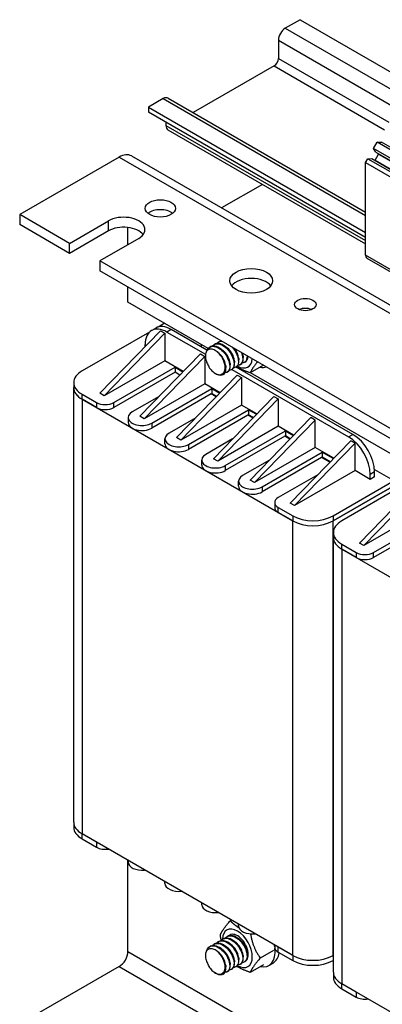
# Model space of a CAD drawing. Units: millimetres. Extents: x 0 to 891, y 0 to 630.
# Drawn here: x 690 to 735, y 280 to 401 of the extents above; entities that cross this region are included whole.
import ezdxf

# ---------------------------------------------------------------- set-up
doc = ezdxf.new("R2010")
doc.units = ezdxf.units.MM
doc.header["$LTSCALE"] = 3
doc.layers.add('Aristas tangentes visibles(ISO)', color=7, linetype='Continuous', lineweight=25)
doc.layers.add('Visible Edges(ISO)', color=7, linetype='Continuous', lineweight=25)

msp = doc.modelspace()

# ---------------------------------------------------------------- linework, layer by layer
at = {"layer": 'Aristas tangentes visibles(ISO)'}
for p, q in [((722.997, 399.759), (739.257, 390.371)), ((722.149, 398.289), (737.56, 389.392)), ((722.149, 396.054), (735.691, 388.236)), ((721.619, 395.136), (735.161, 387.317)), ((708.042, 391.125), (732.84, 376.807)), ((708.36, 387.848), (732.84, 373.715)), ((702.646, 383.949), (798.105, 328.836)), ((734.422, 384.306), (737.894, 382.301)), ((734.009, 383.591), (737.482, 381.587)), ((701.32, 374.917), (701.32, 376.141)), ((737.083, 369.473), (732.84, 371.922)), ((709.01, 362.822), (708.48, 362.516)), ((698.085, 354.28), (698.085, 354.892)), ((698.085, 354.28), (698.085, 301.003)), ((699.862, 353.866), (699.862, 353.254)), ((701.983, 353.254), (701.983, 353.866)), ((706.623, 351.34), (706.623, 350.728)), ((730.753, 349.656), (731.284, 349.963)), ((711.131, 348.738), (711.131, 348.125)), ((715.639, 346.135), (715.639, 345.523)), ((733.935, 345.37), (733.405, 345.064)), ((720.147, 343.533), (720.147, 342.92)), ((722.136, 340.394), (722.136, 341.007)), ((723.912, 339.981), (723.912, 339.368)), ((723.912, 286.092), (723.912, 339.368)), ((728.844, 339.981), (728.844, 339.368)), ((728.844, 286.092), (728.844, 339.368)), ((729.905, 335.909), (729.905, 336.521)), ((729.905, 335.909), (729.905, 282.632)), ((731.682, 335.495), (731.682, 334.883)), ((733.803, 334.883), (733.803, 335.495)), ((698.085, 300.391), (698.085, 301.003)), ((699.862, 299.978), (699.862, 299.365)), ((703.707, 286.582), (799.166, 231.468)), ((722.136, 286.505), (722.136, 287.118)), ((723.912, 286.092), (723.912, 285.48)), ((728.844, 286.092), (728.844, 285.48)), ((702.646, 284.745), (798.105, 229.631)), ((729.905, 282.02), (729.905, 282.632)), ((731.682, 281.606), (731.682, 280.994))]:
    msp.add_line(p, q, dxfattribs=at)
at = {"layer": 'Visible Edges(ISO)'}
for p, q in [((724.801, 400.8), (722.997, 399.759)), ((724.801, 400.8), (740.13, 391.95)), ((722.149, 398.289), (722.149, 396.054)), ((721.619, 395.136), (711.708, 389.414)), ((708.042, 391.125), (706.239, 390.083)), ((708.642, 391.184), (732.84, 377.213)), ((706.239, 390.083), (706.239, 389.471)), ((706.239, 390.083), (732.84, 374.725)), ((732.84, 374.113), (706.239, 389.471)), ((708.36, 388.246), (708.36, 387.848)), ((708.609, 387.299), (732.84, 373.309)), ((733.822, 384.999), (734.272, 385.778)), ((734.069, 384.556), (733.822, 384.999)), ((738.065, 382.549), (733.822, 384.999)), ((734.272, 385.778), (734.779, 385.785)), ((738.234, 383.49), (734.272, 385.778)), ((737.791, 384.046), (734.779, 385.785)), ((702.646, 383.949), (690.448, 376.907)), ((704.146, 384.098), (799.605, 328.984)), ((734.009, 383.591), (734.422, 384.306)), ((734.069, 384.556), (737.914, 382.336)), ((732.84, 383.298), (733.109, 383.764)), ((732.84, 383.298), (737.083, 380.849)), ((732.84, 371.922), (732.84, 383.298)), ((733.109, 383.764), (733.616, 383.772)), ((733.109, 383.764), (737.352, 381.315)), ((733.616, 383.772), (737.461, 381.552)), ((720.196, 380.609), (715.192, 377.72)), ((696.547, 373.386), (690.448, 376.907)), ((690.448, 376.907), (690.448, 375.682)), ((696.547, 372.161), (690.448, 375.682)), ((696.547, 373.386), (701.32, 376.141)), ((701.32, 374.917), (696.547, 372.161)), ((703.707, 373.233), (703.707, 375.329)), ((696.547, 372.161), (696.547, 373.386)), ((705.032, 373.998), (700.259, 371.242)), ((700.259, 371.242), (700.259, 370.018)), ((776.097, 327.458), (700.259, 371.242)), ((732.996, 371.579), (737.092, 369.214)), ((776.097, 326.233), (700.259, 370.018)), ((703.707, 366.19), (703.707, 368.028)), ((713.538, 360.515), (703.707, 366.19)), ((708.214, 363.588), (707.419, 363.129)), ((706.358, 362.516), (698.085, 357.74)), ((707.684, 362.669), (700.259, 355.015)), ((700.79, 354.708), (708.214, 362.363)), ((706.605, 362.702), (707.135, 363.008)), ((707.684, 362.669), (708.214, 362.363)), ((708.214, 362.363), (708.214, 358.995)), ((708.48, 362.516), (713.213, 359.783)), ((713.392, 360.292), (709.01, 362.822)), ((705.828, 360.756), (705.828, 360.985)), ((712.722, 360.679), (712.722, 360.985)), ((714.255, 360.973), (714.308, 361.004)), ((714.786, 361.28), (714.839, 361.31)), ((705.165, 352.182), (712.59, 359.837)), ((712.59, 359.837), (713.12, 359.531)), ((713.725, 360.667), (713.778, 360.698)), ((708.214, 358.995), (700.79, 354.708)), ((713.12, 359.531), (705.695, 351.876)), ((710.496, 357.678), (708.214, 358.995)), ((713.12, 359.531), (713.12, 356.163)), ((717.456, 358.491), (717.509, 358.522)), ((717.986, 358.798), (718.039, 358.828)), ((701.983, 353.866), (709.487, 358.199)), ((709.487, 357.587), (701.983, 353.254)), ((709.487, 358.199), (710.457, 357.639)), ((709.487, 358.199), (709.487, 357.587)), ((710.077, 357.246), (709.487, 357.587)), ((715.335, 357.267), (715.388, 357.297)), ((715.865, 357.573), (715.918, 357.603)), ((716.395, 357.879), (716.448, 357.91)), ((716.453, 357.913), (730.753, 349.656)), ((716.926, 358.185), (716.979, 358.216)), ((731.284, 349.963), (716.984, 358.219)), ((720.311, 358.441), (718.707, 357.515)), ((777.177, 323.772), (718.72, 357.522)), ((697.064, 356.316), (697.064, 355.704)), ((713.12, 356.163), (705.695, 351.876)), ((709.673, 349.58), (717.097, 357.234)), ((717.628, 356.928), (710.203, 349.274)), ((715.003, 355.075), (713.12, 356.163)), ((717.097, 357.234), (717.628, 356.928)), ((717.628, 356.928), (717.628, 353.56)), ((697.064, 302.427), (697.064, 355.704)), ((698.085, 354.892), (699.862, 353.866)), ((700.79, 354.708), (700.259, 355.015)), ((706.623, 351.34), (713.995, 355.596)), ((713.915, 354.938), (706.623, 350.728)), ((713.915, 354.938), (713.995, 354.984)), ((714.527, 354.585), (713.915, 354.938)), ((714.527, 354.585), (713.915, 354.938)), ((713.995, 355.596), (714.965, 355.036)), ((713.995, 355.596), (713.995, 354.984)), ((713.995, 354.984), (714.585, 354.644)), ((698.085, 354.28), (723.912, 339.368)), ((699.862, 353.254), (698.085, 354.28)), ((707.527, 354.618), (704.237, 352.718)), ((714.181, 346.977), (721.605, 354.632)), ((722.136, 354.326), (714.711, 346.671)), ((721.605, 354.632), (722.136, 354.326)), ((722.136, 354.326), (722.136, 350.958)), ((717.628, 353.56), (710.203, 349.274)), ((711.131, 348.738), (718.503, 352.994)), ((719.511, 352.473), (717.628, 353.56)), ((718.503, 352.994), (719.473, 352.434)), ((718.503, 352.994), (718.503, 352.381)), ((703.743, 352.029), (703.743, 351.417)), ((705.695, 351.876), (705.165, 352.182)), ((712.035, 352.015), (708.745, 350.116)), ((718.423, 352.335), (711.131, 348.125)), ((718.503, 352.381), (718.423, 352.335)), ((719.035, 351.982), (718.423, 352.335)), ((719.035, 351.982), (718.423, 352.335)), ((719.092, 352.041), (718.503, 352.381)), ((718.688, 344.375), (726.113, 352.029)), ((726.643, 351.723), (719.219, 344.068)), ((726.643, 351.723), (726.113, 352.029)), ((726.643, 348.355), (726.643, 351.723)), ((722.136, 350.958), (714.711, 346.671)), ((715.639, 346.135), (723.011, 350.391)), ((724.019, 349.87), (722.136, 350.958)), ((723.011, 350.391), (723.981, 349.831)), ((723.011, 350.391), (723.011, 349.779)), ((708.251, 348.814), (708.251, 349.427)), ((710.203, 349.274), (709.673, 349.58)), ((716.543, 349.413), (713.253, 347.513)), ((722.931, 349.733), (715.639, 345.523)), ((723.011, 349.779), (722.931, 349.733)), ((723.543, 349.38), (722.931, 349.733)), ((723.543, 349.38), (722.931, 349.733)), ((723.6, 349.438), (723.011, 349.779)), ((723.594, 341.542), (731.019, 349.197)), ((731.549, 348.891), (724.124, 341.236)), ((731.549, 348.891), (731.019, 349.197)), ((731.549, 345.523), (731.549, 348.891)), ((726.643, 348.355), (719.219, 344.068)), ((720.147, 343.533), (727.518, 347.789)), ((728.925, 347.038), (726.643, 348.355)), ((727.518, 347.789), (728.886, 346.999)), ((727.518, 347.789), (727.518, 347.176)), ((712.758, 346.212), (712.758, 346.824)), ((714.711, 346.671), (714.181, 346.977)), ((721.051, 346.81), (717.76, 344.91)), ((727.439, 347.13), (720.147, 342.92)), ((727.518, 347.176), (727.439, 347.13)), ((728.449, 346.547), (727.439, 347.13)), ((728.449, 346.547), (727.439, 347.13)), ((728.506, 346.606), (727.518, 347.176)), ((731.549, 345.523), (724.124, 341.236)), ((733.405, 344.451), (731.549, 345.523)), ((733.922, 345.684), (737.77, 343.462)), ((733.935, 344.757), (733.935, 345.37)), ((717.266, 343.609), (717.266, 344.222)), ((719.219, 344.068), (718.688, 344.375)), ((726.969, 345.022), (722.136, 342.231)), ((728.844, 339.981), (736.322, 344.298)), ((728.844, 339.368), (736.852, 343.992)), ((736.852, 343.992), (728.844, 339.368)), ((739.504, 344.298), (732.079, 336.643)), ((732.61, 336.337), (740.034, 343.992)), ((733.405, 344.451), (733.405, 345.064)), ((733.935, 344.757), (733.405, 344.451)), ((737.383, 343.686), (729.905, 339.368)), ((721.696, 341.619), (721.696, 341.007)), ((722.136, 341.007), (723.912, 339.981)), ((723.912, 339.368), (722.136, 340.394)), ((724.124, 341.236), (723.594, 341.542)), ((740.034, 340.624), (732.61, 336.337)), ((733.803, 335.495), (741.307, 339.828)), ((741.307, 339.215), (733.803, 334.883)), ((728.883, 337.945), (728.883, 337.332)), ((728.883, 284.056), (728.883, 337.332)), ((729.905, 336.521), (731.682, 335.495)), ((729.905, 335.909), (755.732, 320.997)), ((731.682, 334.883), (729.905, 335.909)), ((732.61, 336.337), (732.079, 336.643)), ((697.064, 302.427), (697.064, 301.815)), ((723.912, 286.092), (698.085, 301.003)), ((699.862, 299.978), (698.085, 301.003)), ((698.085, 300.391), (699.862, 299.365)), ((703.707, 286.582), (703.707, 297.758)), ((703.743, 297.737), (703.743, 297.528)), ((708.251, 294.926), (708.251, 295.134)), ((712.758, 292.323), (712.758, 292.532)), ((716.403, 290.428), (716.257, 290.343)), ((717.266, 289.72), (717.266, 289.929)), ((714.255, 287.489), (714.308, 287.519)), ((714.786, 287.795), (714.839, 287.826)), ((715.316, 288.101), (715.369, 288.132)), ((715.846, 288.407), (715.899, 288.438)), ((721.696, 287.371), (721.696, 287.118)), ((713.725, 287.183), (713.778, 287.213)), ((721.536, 286.699), (719.931, 285.772)), ((723.912, 286.092), (722.136, 287.118)), ((722.136, 286.505), (723.912, 285.48)), ((728.883, 286.115), (728.844, 286.092)), ((728.883, 286.115), (728.844, 286.092)), ((717.456, 285.007), (717.509, 285.037)), ((717.986, 285.313), (718.039, 285.343)), ((720.311, 284.956), (718.707, 284.03)), ((720.961, 284.865), (721.492, 285.172)), ((728.844, 285.48), (728.883, 285.502)), ((702.646, 284.745), (690.448, 277.703)), ((715.335, 283.782), (715.388, 283.813)), ((715.865, 284.088), (715.918, 284.119)), ((716.395, 284.394), (716.448, 284.425)), ((716.926, 284.7), (716.979, 284.731)), ((728.883, 284.056), (728.883, 283.444)), ((755.732, 267.721), (729.905, 282.632)), ((731.682, 281.606), (729.905, 282.632)), ((729.905, 282.02), (731.682, 280.994))]:
    msp.add_line(p, q, dxfattribs=at)
for centre, major_axis, start_param, end_param in [((722.997, 398.779), (-0.6, -1.039), 3.9269909, 5.4977872), ((721.619, 395.748), (-0.375, -0.65), 0.7853982, 2.3561945), ((708.042, 390.145), (0.6, 1.039), 0, 0.7853982), ((709.209, 388.338), (-0.6, -1.039), 5.4977876, 6.2831853), ((702.646, 381.5), (1.5, 2.598), 0, 0.7853982), ((734.234, 384.414), (0.187, 0.325), 4.712389, 4.8209821), ((733.822, 383.7), (0.188, 0.325), 4.6037958, 4.712389), ((703.176, 375.07), (2.625, 0), 5.4977871, 8.6393798), ((707.684, 376.448), (-1.844, 0), 3.7544832, 5.6702947), ((703.176, 373.845), (-2.625, 0), 3.5575447, 5.4977871), ((733.371, 372.228), (-0.375, -0.65), 5.4977872, 6.2831853), ((718.821, 367.568), (-2.625, 0), 3.5575447, 5.8672332), ((725.45, 364.659), (-1.312, 0), 4.0825494, 5.3422285), ((709.01, 359.76), (-1.875, 3.248), 5.4977871, 6.2831853), ((708.48, 359.454), (-1.875, 3.248), 5.4977871, 7.0685835), ((714.313, 358.842), (-0.938, 1.624), 4.1364303, 4.7647489), ((717.124, 360.465), (1.294, -2.241), 5.5016435, 6.981517), ((717.124, 360.465), (0.938, -1.624), 6.2706481, 6.9482942), ((700.551, 356.316), (-3.487, 0), 5.4977871, 7.0685835), ((719.086, 361.598), (1.875, -3.248), 5.8147682, 6.1412883), ((700.551, 355.704), (-3.488, 0), 0, 0.7853982), ((700.551, 355.704), (-3.487, 0), 0, 0.7853982), ((700.922, 354.479), (-1.5, 0), 0.7853982, 2.3561945), ((700.922, 353.866), (1.5, 0), 3.9269908, 5.4977871), ((705.43, 352.029), (-1.687, 0), 5.4977871, 8.6393798), ((705.43, 351.417), (-1.687, 0), 0, 2.3561945), ((709.938, 349.427), (-1.687, 0), 5.4977871, 8.6393798), ((709.938, 348.814), (-1.687, 0), 0, 2.3561945), ((730.753, 346.594), (-1.875, 3.248), 3.9269908, 5.4977871), ((731.284, 346.901), (1.875, -3.248), 0.7853982, 2.3561945), ((714.446, 346.824), (-1.687, 0), 5.4977871, 8.6393798), ((714.446, 346.212), (-1.687, 0), 0, 2.3561945), ((718.954, 344.222), (-1.687, 0), 5.4977871, 8.6393798), ((718.954, 343.609), (-1.687, 0), 0, 2.3561945), ((723.196, 341.619), (-1.5, 0), 5.4977871, 7.0685835), ((723.196, 341.007), (-1.5, 0), 0, 0.7853982), ((726.378, 341.405), (3.487, 0), 3.9269908, 5.4977871), ((726.378, 340.792), (3.487, 0), 3.9269908, 5.4977871), ((726.378, 340.792), (-3.487, 0), 0.7853982, 2.3561945), ((732.371, 337.945), (-3.487, 0), 5.4977871, 7.0685835), ((732.371, 337.332), (-3.488, 0), 0, 0.7853982), ((732.371, 337.332), (-3.487, 0), 0, 0.7853982), ((732.742, 336.108), (-1.5, 0), 0.7853982, 2.3561945), ((732.742, 335.495), (1.5, 0), 3.9269908, 5.4977871), ((700.551, 302.427), (-3.488, 0), 0, 0.7853982), ((700.551, 302.427), (-3.487, 0), 0, 0.7853982), ((700.551, 301.815), (-3.487, 0), 0, 0.7853982), ((700.922, 299.978), (1.5, 0), 3.9269908, 4.9741884), ((705.43, 297.528), (-1.688, 0), 0, 1.7671635), ((709.938, 294.926), (-1.687, 0), 0, 1.7671635), ((714.446, 292.323), (-1.687, 0), 0, 1.7671635), ((717.124, 286.98), (1.294, -2.241), 5.5016435, 10.185291), ((718.954, 289.72), (-1.687, 0), 0, 1.7671635), ((717.124, 286.98), (0.938, -1.624), 6.2706481, 9.5719096), ((719.086, 288.113), (-1.875, 3.248), 4.1043413, 4.1796711), ((702.646, 285.97), (-0.75, -1.299), 0.7853982, 2.3561945), ((717.257, 287.057), (0.775, -1.343), 0.6965781, 1.3737137), ((719.086, 288.113), (1.875, -3.248), 5.8147682, 7.1926664), ((719.617, 288.419), (1.875, -3.248), 0, 0.6348299), ((723.196, 287.118), (-1.5, 0), 0, 0.7853982), ((726.378, 287.516), (-3.487, 0), 0.7853982, 2.3561945), ((726.378, 287.516), (3.487, 0), 3.9269908, 5.4977871), ((714.313, 285.357), (-0.938, 1.624), 4.1364303, 4.7647489), ((726.378, 286.903), (-3.487, 0), 0.7853982, 2.3561945), ((732.371, 284.056), (-3.487, 0), 0, 0.7853982), ((732.371, 284.056), (-3.487, 0), 0, 0.7853982), ((732.371, 283.444), (-3.487, 0), 0, 0.7853982), ((732.742, 281.606), (1.5, 0), 3.9269908, 4.9741884)]:
    msp.add_ellipse(centre, major_axis=major_axis, ratio=0.5773503, start_param=start_param, end_param=end_param, dxfattribs=at)
for centre, major_axis in [((707.684, 377.672), (1.844, 0)), ((718.821, 368.793), (-2.625, 0)), ((725.45, 365.884), (-1.313, 0))]:
    msp.add_ellipse(centre, major_axis=major_axis, ratio=0.5773503, dxfattribs=at)
for points, knots in [([(715.916, 357.606), (716.155, 357.751), (716.281, 358.092), (716.231, 358.529), (716.165, 359.098), (715.802, 359.8), (715.315, 360.26), (714.828, 360.719), (714.239, 360.913), (713.84, 360.73), (713.819, 360.72), (713.798, 360.709), (713.778, 360.698)], [339.4212314, 339.4212314, 339.4212314, 339.4212314, 340.2765539, 340.2765539, 340.2765539, 341.3901203, 341.3901203, 341.3901203, 342.5036866, 342.5036866, 342.5036866, 342.5628241, 342.5628241, 342.5628241, 342.5628241]), ([(714.043, 360.789), (714.292, 361.087), (714.715, 361.158), (715.161, 360.965), (715.684, 360.739), (716.215, 360.162), (716.493, 359.547), (716.772, 358.931), (716.786, 358.306), (716.545, 358.008), (716.441, 357.879), (716.291, 357.814), (716.117, 357.813)], [-342.7983493, -342.7983493, -342.7983493, -342.7983493, -341.8467761, -341.8467761, -341.8467761, -340.7332097, -340.7332097, -340.7332097, -339.6196434, -339.6196434, -339.6196434, -339.1373121, -339.1373121, -339.1373121, -339.1373121]), ([(716.445, 357.916), (716.576, 357.989), (716.675, 358.117), (716.727, 358.293), (716.855, 358.721), (716.695, 359.413), (716.316, 359.998), (715.937, 360.583), (715.354, 361.031), (714.857, 361.099), (714.653, 361.126), (714.467, 361.089), (714.312, 360.998)], [333.1380461, 333.1380461, 333.1380461, 333.1380461, 333.5951558, 333.5951558, 333.5951558, 334.7087221, 334.7087221, 334.7087221, 335.8222885, 335.8222885, 335.8222885, 336.2796387, 336.2796387, 336.2796387, 336.2796387]), ([(714.575, 361.095), (714.635, 361.171), (714.706, 361.234), (714.786, 361.28), (714.911, 361.352), (715.057, 361.384), (715.215, 361.379)], [-336.51516395, -336.51516395, -336.51516395, -336.51516395, -336.27894432, -336.27894432, -336.27894432, -335.91357035, -335.91357035, -335.91357035, -335.91357035]), ([(715.2, 359.467), (715.066, 359.665), (714.914, 359.843), (714.591, 360.134), (714.425, 360.245), (714.101, 360.388), (713.947, 360.421), (713.671, 360.403), (713.55, 360.356), (713.359, 360.191), (713.288, 360.076), (713.204, 359.795), (713.19, 359.633), (713.215, 359.345), (713.236, 359.228), (713.3, 358.993), (713.343, 358.876), (713.395, 358.76)], [0, 0, 0, 0, 0.09612535, 0.09612535, 0.18962379, 0.18962379, 0.28049415, 0.28049415, 0.36873529, 0.36873529, 0.45434607, 0.45434607, 0.53732532, 0.53732532, 0.58991455, 0.58991455, 0.64138791, 0.64138791, 0.64138791, 0.64138791]), ([(713.33, 360.12), (713.448, 360.506), (713.726, 360.755), (714.092, 360.771), (714.562, 360.791), (715.157, 360.426), (715.581, 359.875), (716.006, 359.324), (716.24, 358.615), (716.179, 358.128), (716.131, 357.743), (715.901, 357.513), (715.587, 357.503)], [-349.3927523, -349.3927523, -349.3927523, -349.3927523, -348.5281743, -348.5281743, -348.5281743, -347.4146079, -347.4146079, -347.4146079, -346.3010415, -346.3010415, -346.3010415, -345.4204974, -345.4204974, -345.4204974, -345.4204974]), ([(715.676, 358.44), (715.648, 358.72), (715.538, 359.045), (715.352, 359.344), (715.183, 359.616), (714.958, 359.856), (714.718, 360.026)], [346.5150917, 346.5150917, 346.5150917, 346.5150917, 347.218657, 347.218657, 347.218657, 347.8589543, 347.8589543, 347.8589543, 347.8589543]), ([(716.211, 358.744), (716.168, 359.181), (715.897, 359.734), (715.516, 360.113), (715.431, 360.197), (715.341, 360.271), (715.25, 360.335)], [340.2319064, 340.2319064, 340.2319064, 340.2319064, 341.3313916, 341.3313916, 341.3313916, 341.575769, 341.575769, 341.575769, 341.575769]), ([(716.738, 359.053), (716.728, 359.178), (716.7, 359.313), (716.653, 359.452), (716.502, 359.9), (716.162, 360.368), (715.78, 360.643)], [333.9487211, 333.9487211, 333.9487211, 333.9487211, 334.2666732, 334.2666732, 334.2666732, 335.2925837, 335.2925837, 335.2925837, 335.2925837]), ([(716.529, 360.623), (716.886, 360.204), (717.151, 359.667), (717.226, 359.201), (717.32, 358.619), (717.117, 358.179), (716.738, 358.12), (716.709, 358.115), (716.68, 358.113), (716.649, 358.113)], [-334.9423444, -334.9423444, -334.9423444, -334.9423444, -334.0518116, -334.0518116, -334.0518116, -332.9382452, -332.9382452, -332.9382452, -332.8541268, -332.8541268, -332.8541268, -332.8541268]), ([(716.979, 358.216), (716.995, 358.226), (717.012, 358.236), (717.027, 358.248), (717.323, 358.466), (717.387, 359.036), (717.17, 359.652), (717.063, 359.956), (716.889, 360.264), (716.677, 360.534)], [326.8548608, 326.8548608, 326.8548608, 326.8548608, 326.9137576, 326.9137576, 326.9137576, 328.027324, 328.027324, 328.027324, 328.5782678, 328.5782678, 328.5782678, 328.5782678]), ([(717.267, 359.359), (717.239, 359.643), (717.125, 359.974), (716.935, 360.276), (716.894, 360.341), (716.849, 360.405), (716.802, 360.466)], [327.66553575, 327.66553575, 327.66553575, 327.66553575, 328.37940788, 328.37940788, 328.37940788, 328.53406221, 328.53406221, 328.53406221, 328.53406221]), ([(717.619, 359.994), (717.764, 359.609), (717.815, 359.228), (717.753, 358.944), (717.681, 358.618), (717.463, 358.432), (717.178, 358.423)], [-328.0669144, -328.0669144, -328.0669144, -328.0669144, -327.3704135, -327.3704135, -327.3704135, -326.5709415, -326.5709415, -326.5709415, -326.5709415]), ([(717.506, 358.526), (717.723, 358.657), (717.85, 358.945), (717.832, 359.326), (717.823, 359.518), (717.777, 359.73), (717.701, 359.946)], [320.5716755, 320.5716755, 320.5716755, 320.5716755, 321.3459258, 321.3459258, 321.3459258, 321.7370017, 321.7370017, 321.7370017, 321.7370017]), ([(713.395, 358.76), (713.454, 358.579), (713.537, 358.4), (713.746, 358.056), (713.871, 357.896), (714.146, 357.618), (714.295, 357.505), (714.599, 357.341), (714.75, 357.295), (715.036, 357.278), (715.166, 357.31), (715.388, 357.452), (715.476, 357.562), (715.575, 357.799), (715.601, 357.907), (715.627, 358.145), (715.626, 358.275), (715.61, 358.411)], [0, 0, 0, 0, 0.07912466, 0.07912466, 0.16087105, 0.16087105, 0.24523791, 0.24523791, 0.33222401, 0.33222401, 0.42182811, 0.42182811, 0.51404898, 0.51404898, 0.57563669, 0.57563669, 0.63834127, 0.63834127, 0.63834127, 0.63834127]), ([(715.387, 357.299), (715.427, 357.321), (715.464, 357.349), (715.498, 357.382), (715.762, 357.647), (715.781, 358.25), (715.528, 358.868), (715.444, 359.073), (715.332, 359.277), (715.2, 359.467)], [345.7044167, 345.7044167, 345.7044167, 345.7044167, 345.8443857, 345.8443857, 345.8443857, 346.9579521, 346.9579521, 346.9579521, 347.3275729, 347.3275729, 347.3275729, 347.3275729]), ([(718.305, 359.6), (718.318, 359.28), (718.24, 359.014), (718.08, 358.866), (717.981, 358.776), (717.853, 358.731), (717.709, 358.73)], [-321.3428333, -321.3428333, -321.3428333, -321.3428333, -320.6890153, -320.6890153, -320.6890153, -320.2877562, -320.2877562, -320.2877562, -320.2877562]), ([(718.037, 358.833), (718.145, 358.893), (718.231, 358.99), (718.286, 359.122), (718.339, 359.246), (718.363, 359.398), (718.36, 359.567)], [314.28849017, 314.28849017, 314.28849017, 314.28849017, 314.66452769, 314.66452769, 314.66452769, 315.0168959, 315.0168959, 315.0168959, 315.0168959]), ([(715.61, 358.411), (715.744, 357.815), (715.583, 357.33), (715.227, 357.22), (715, 357.149), (714.701, 357.235), (714.408, 357.441)], [-352.9824397, -352.9824397, -352.9824397, -352.9824397, -351.8688733, -351.8688733, -351.8688733, -351.1575938, -351.1575938, -351.1575938, -351.1575938]), ([(715.634, 288.224), (715.903, 288.549), (716.381, 288.597), (716.867, 288.344), (717.39, 288.072), (717.898, 287.463), (718.141, 286.846), (718.385, 286.228), (718.353, 285.634), (718.08, 285.382), (717.981, 285.291), (717.853, 285.246), (717.709, 285.246)], [-323.9487933, -323.9487933, -323.9487933, -323.9487933, -322.916148, -322.916148, -322.916148, -321.8025817, -321.8025817, -321.8025817, -320.6890153, -320.6890153, -320.6890153, -320.2877562, -320.2877562, -320.2877562, -320.2877562]), ([(718.037, 285.349), (718.145, 285.409), (718.231, 285.506), (718.286, 285.637), (718.451, 286.028), (718.337, 286.704), (717.987, 287.302), (717.637, 287.901), (717.067, 288.394), (716.558, 288.512), (716.312, 288.569), (716.086, 288.538), (715.903, 288.432)], [314.2884902, 314.2884902, 314.2884902, 314.2884902, 314.6645277, 314.6645277, 314.6645277, 315.778094, 315.778094, 315.778094, 316.8916604, 316.8916604, 316.8916604, 317.4300828, 317.4300828, 317.4300828, 317.4300828]), ([(713.33, 286.635), (713.448, 287.021), (713.726, 287.27), (714.092, 287.286), (714.562, 287.307), (715.157, 286.941), (715.581, 286.39), (716.006, 285.839), (716.24, 285.13), (716.179, 284.644), (716.131, 284.259), (715.901, 284.028), (715.587, 284.018)], [-349.3927523, -349.3927523, -349.3927523, -349.3927523, -348.5281743, -348.5281743, -348.5281743, -347.4146079, -347.4146079, -347.4146079, -346.3010415, -346.3010415, -346.3010415, -345.4204974, -345.4204974, -345.4204974, -345.4204974]), ([(715.916, 284.122), (716.155, 284.266), (716.281, 284.607), (716.231, 285.044), (716.165, 285.613), (715.802, 286.315), (715.315, 286.775), (714.828, 287.235), (714.239, 287.428), (713.84, 287.245), (713.819, 287.236), (713.798, 287.225), (713.778, 287.213)], [339.4212314, 339.4212314, 339.4212314, 339.4212314, 340.2765539, 340.2765539, 340.2765539, 341.3901203, 341.3901203, 341.3901203, 342.5036866, 342.5036866, 342.5036866, 342.5628241, 342.5628241, 342.5628241, 342.5628241]), ([(714.043, 287.305), (714.292, 287.602), (714.715, 287.673), (715.161, 287.48), (715.684, 287.254), (716.215, 286.678), (716.493, 286.062), (716.772, 285.446), (716.786, 284.821), (716.545, 284.523), (716.441, 284.394), (716.291, 284.33), (716.117, 284.328)], [-342.7983493, -342.7983493, -342.7983493, -342.7983493, -341.8467761, -341.8467761, -341.8467761, -340.7332097, -340.7332097, -340.7332097, -339.6196434, -339.6196434, -339.6196434, -339.1373121, -339.1373121, -339.1373121, -339.1373121]), ([(716.445, 284.431), (716.576, 284.505), (716.675, 284.632), (716.727, 284.808), (716.855, 285.236), (716.695, 285.929), (716.316, 286.513), (715.937, 287.098), (715.354, 287.546), (714.857, 287.614), (714.653, 287.642), (714.467, 287.605), (714.312, 287.514)], [333.1380461, 333.1380461, 333.1380461, 333.1380461, 333.5951558, 333.5951558, 333.5951558, 334.7087221, 334.7087221, 334.7087221, 335.8222885, 335.8222885, 335.8222885, 336.2796387, 336.2796387, 336.2796387, 336.2796387]), ([(714.575, 287.61), (714.635, 287.686), (714.706, 287.749), (714.786, 287.795), (715.166, 288.014), (715.748, 287.862), (716.245, 287.427), (716.742, 286.993), (717.132, 286.298), (717.226, 285.717), (717.32, 285.135), (717.117, 284.694), (716.738, 284.635), (716.709, 284.631), (716.68, 284.628), (716.649, 284.628)], [-336.515164, -336.515164, -336.515164, -336.515164, -336.2789443, -336.2789443, -336.2789443, -335.165378, -335.165378, -335.165378, -334.0518116, -334.0518116, -334.0518116, -332.9382452, -332.9382452, -332.9382452, -332.8541268, -332.8541268, -332.8541268, -332.8541268]), ([(716.979, 284.731), (716.995, 284.741), (717.012, 284.751), (717.027, 284.763), (717.323, 284.981), (717.387, 285.551), (717.17, 286.167), (716.953, 286.782), (716.463, 287.412), (715.941, 287.717), (715.54, 287.951), (715.133, 287.985), (714.84, 287.822)], [326.8548608, 326.8548608, 326.8548608, 326.8548608, 326.9137576, 326.9137576, 326.9137576, 328.027324, 328.027324, 328.027324, 329.1408903, 329.1408903, 329.1408903, 329.9964534, 329.9964534, 329.9964534, 329.9964534]), ([(715.107, 287.913), (715.272, 288.113), (715.51, 288.221), (715.787, 288.203), (716.274, 288.172), (716.863, 287.758), (717.262, 287.186), (717.661, 286.614), (717.853, 285.913), (717.753, 285.459), (717.681, 285.134), (717.463, 284.947), (717.178, 284.938)], [-330.2319786, -330.2319786, -330.2319786, -330.2319786, -329.5975462, -329.5975462, -329.5975462, -328.4839798, -328.4839798, -328.4839798, -327.3704135, -327.3704135, -327.3704135, -326.5709415, -326.5709415, -326.5709415, -326.5709415]), ([(717.506, 285.042), (717.723, 285.172), (717.85, 285.461), (717.832, 285.841), (717.806, 286.388), (717.481, 287.098), (717.011, 287.59), (716.54, 288.082), (715.945, 288.331), (715.521, 288.198), (715.467, 288.182), (715.417, 288.159), (715.37, 288.131)], [320.5716755, 320.5716755, 320.5716755, 320.5716755, 321.3459258, 321.3459258, 321.3459258, 322.4594922, 322.4594922, 322.4594922, 323.5730586, 323.5730586, 323.5730586, 323.7132681, 323.7132681, 323.7132681, 323.7132681]), ([(717.267, 285.874), (717.239, 286.158), (717.125, 286.489), (716.935, 286.791), (716.767, 287.057), (716.545, 287.292), (716.309, 287.46)], [327.6655357, 327.6655357, 327.6655357, 327.6655357, 328.3794079, 328.3794079, 328.3794079, 329.0093983, 329.0093983, 329.0093983, 329.0093983]), ([(717.802, 286.178), (717.759, 286.619), (717.483, 287.179), (717.096, 287.557), (717.014, 287.637), (716.929, 287.708), (716.841, 287.769)], [321.3823504, 321.3823504, 321.3823504, 321.3823504, 322.4921425, 322.4921425, 322.4921425, 322.726213, 322.726213, 322.726213, 322.726213]), ([(718.329, 286.487), (718.318, 286.616), (718.289, 286.755), (718.239, 286.899), (718.087, 287.343), (717.749, 287.804), (717.371, 288.077)], [315.0991651, 315.0991651, 315.0991651, 315.0991651, 315.4274241, 315.4274241, 315.4274241, 316.4430277, 316.4430277, 316.4430277, 316.4430277]), ([(715.2, 285.983), (715.066, 286.181), (714.914, 286.359), (714.591, 286.649), (714.425, 286.761), (714.101, 286.904), (713.947, 286.936), (713.671, 286.919), (713.55, 286.872), (713.359, 286.706), (713.288, 286.591), (713.204, 286.31), (713.19, 286.149), (713.215, 285.86), (713.236, 285.744), (713.3, 285.508), (713.343, 285.391), (713.395, 285.275)], [0, 0, 0, 0, 0.09612535, 0.09612535, 0.18962379, 0.18962379, 0.28049415, 0.28049415, 0.36873529, 0.36873529, 0.45434607, 0.45434607, 0.53732532, 0.53732532, 0.58991455, 0.58991455, 0.64138791, 0.64138791, 0.64138791, 0.64138791]), ([(715.676, 284.956), (715.648, 285.235), (715.538, 285.561), (715.352, 285.859), (715.183, 286.131), (714.958, 286.371), (714.718, 286.541)], [346.5150917, 346.5150917, 346.5150917, 346.5150917, 347.218657, 347.218657, 347.218657, 347.8589543, 347.8589543, 347.8589543, 347.8589543]), ([(716.211, 285.26), (716.168, 285.696), (715.897, 286.25), (715.516, 286.628), (715.431, 286.712), (715.341, 286.786), (715.25, 286.85)], [340.2319064, 340.2319064, 340.2319064, 340.2319064, 341.3313916, 341.3313916, 341.3313916, 341.575769, 341.575769, 341.575769, 341.575769]), ([(716.738, 285.568), (716.728, 285.693), (716.7, 285.828), (716.653, 285.967), (716.502, 286.415), (716.162, 286.883), (715.78, 287.158)], [333.9487211, 333.9487211, 333.9487211, 333.9487211, 334.2666732, 334.2666732, 334.2666732, 335.2925837, 335.2925837, 335.2925837, 335.2925837]), ([(713.395, 285.275), (713.454, 285.095), (713.537, 284.915), (713.746, 284.571), (713.871, 284.411), (714.146, 284.134), (714.295, 284.02), (714.599, 283.856), (714.75, 283.81), (715.036, 283.793), (715.166, 283.825), (715.388, 283.967), (715.476, 284.078), (715.575, 284.314), (715.601, 284.422), (715.627, 284.661), (715.626, 284.791), (715.61, 284.927)], [0, 0, 0, 0, 0.07912466, 0.07912466, 0.16087105, 0.16087105, 0.24523791, 0.24523791, 0.33222401, 0.33222401, 0.42182811, 0.42182811, 0.51404898, 0.51404898, 0.57563669, 0.57563669, 0.63834127, 0.63834127, 0.63834127, 0.63834127]), ([(715.61, 284.927), (715.744, 284.33), (715.583, 283.845), (715.227, 283.735), (715, 283.665), (714.701, 283.75), (714.408, 283.956)], [-352.9824397, -352.9824397, -352.9824397, -352.9824397, -351.8688733, -351.8688733, -351.8688733, -351.1575938, -351.1575938, -351.1575938, -351.1575938]), ([(715.387, 283.814), (715.427, 283.836), (715.464, 283.864), (715.498, 283.897), (715.762, 284.162), (715.781, 284.766), (715.528, 285.383), (715.444, 285.588), (715.332, 285.792), (715.2, 285.983)], [345.7044167, 345.7044167, 345.7044167, 345.7044167, 345.8443857, 345.8443857, 345.8443857, 346.9579521, 346.9579521, 346.9579521, 347.3275729, 347.3275729, 347.3275729, 347.3275729])]:
    msp.add_open_spline(points, degree=3, knots=knots, dxfattribs=at)
for points in [[(715.169, 361.404), (715.05, 361.394), (714.938, 361.362), (714.84, 361.307)], [(715.107, 361.398), (715.116, 361.408), (715.124, 361.418), (715.133, 361.427)], [(714.552, 360.15), (714.608, 360.11), (714.664, 360.071), (714.719, 360.031)], [(715.042, 360.485), (715.112, 360.435), (715.181, 360.386), (715.25, 360.337)], [(715.573, 360.791), (715.642, 360.742), (715.711, 360.692), (715.78, 360.643)], [(717.802, 359.663), (717.794, 359.744), (717.778, 359.828), (717.755, 359.915)], [(717.802, 359.663), (717.81, 359.578), (717.818, 359.494), (717.826, 359.409)], [(716.211, 358.744), (716.219, 358.66), (716.227, 358.575), (716.235, 358.49)], [(716.741, 359.05), (716.749, 358.966), (716.757, 358.881), (716.765, 358.797)], [(717.272, 359.357), (717.28, 359.272), (717.288, 359.187), (717.296, 359.103)], [(714.408, 357.436), (714.364, 357.467), (714.319, 357.499), (714.275, 357.53)], [(715.681, 358.438), (715.689, 358.354), (715.697, 358.269), (715.705, 358.184)], [(715.573, 287.306), (715.642, 287.257), (715.711, 287.208), (715.78, 287.159)], [(716.103, 287.612), (716.172, 287.563), (716.241, 287.514), (716.31, 287.465)], [(716.633, 287.918), (716.703, 287.869), (716.772, 287.82), (716.841, 287.771)], [(717.164, 288.225), (717.233, 288.175), (717.302, 288.126), (717.371, 288.077)], [(714.552, 286.665), (714.608, 286.626), (714.664, 286.586), (714.719, 286.546)], [(715.042, 287), (715.112, 286.951), (715.181, 286.902), (715.25, 286.853)], [(717.802, 286.178), (717.81, 286.094), (717.818, 286.009), (717.826, 285.924)], [(718.332, 286.484), (718.34, 286.4), (718.348, 286.315), (718.356, 286.23)], [(715.681, 284.953), (715.689, 284.869), (715.697, 284.784), (715.705, 284.699)], [(716.211, 285.26), (716.219, 285.175), (716.227, 285.09), (716.235, 285.006)], [(716.741, 285.566), (716.749, 285.481), (716.757, 285.397), (716.765, 285.312)], [(717.272, 285.872), (717.28, 285.787), (717.288, 285.703), (717.296, 285.618)], [(714.408, 283.951), (714.364, 283.983), (714.319, 284.014), (714.275, 284.046)]]:
    msp.add_open_spline(points, degree=3, dxfattribs=at)
for points, weights in [([(719.585, 358.86), (718.925, 358.078), (718.707, 357.515)], [1.0449294477, 1.12742780178, 1]), ([(718.707, 357.515), (717.689, 357.839), (717.048, 358.264)], [1, 1.09451260385, 1.07354232212]), ([(715.032, 288.601), (715.291, 289.268), (716.257, 290.343)], [1, 1.15470053838, 1]), ([(716.257, 290.343), (716.728, 289.851), (717.302, 289.521)], [1, 1.07798347428, 1.07734508564]), ([(715.145, 287.966), (715.081, 288.265), (715.032, 288.601)], [1.04311204677, 1.02588828593, 1]), ([(718.733, 288.754), (719.002, 287.095), (719.931, 285.772)], [1.01284377545, 1.14798733209, 1]), ([(719.931, 285.772), (718.965, 284.697), (718.707, 284.03)], [1, 1.15470053838, 1]), ([(718.707, 284.03), (717.689, 284.354), (717.048, 284.779)], [1, 1.09451260385, 1.07354232212])]:
    msp.add_rational_spline(points, weights, degree=2, dxfattribs=at)

doc.saveas('drawing.dxf')
